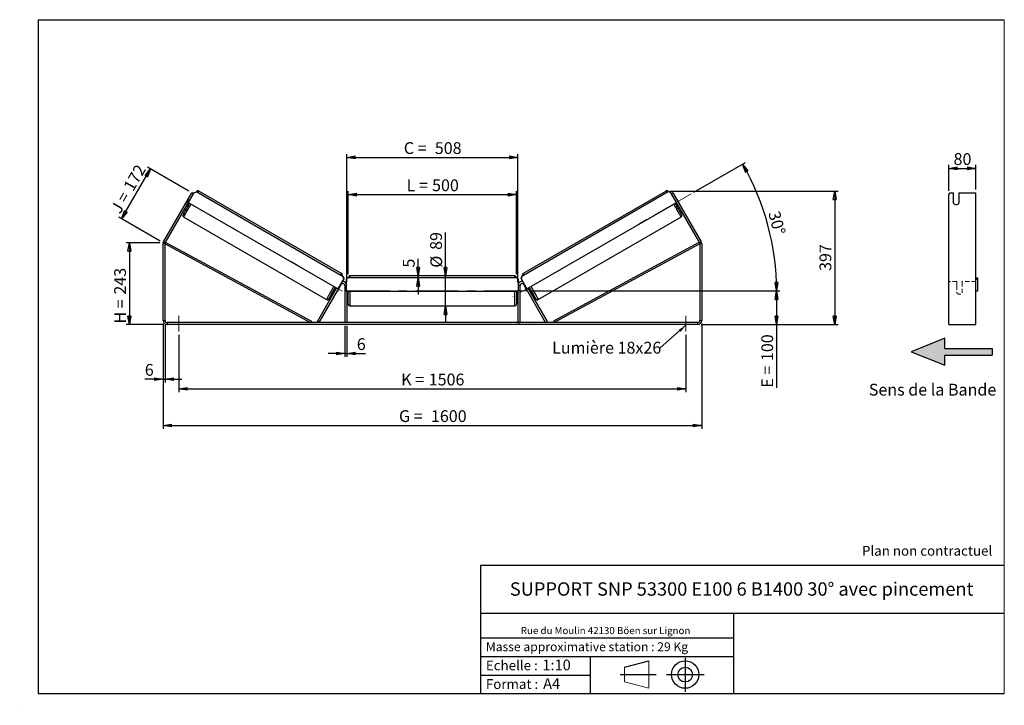
# Model space of a CAD drawing. Units: millimetres. Extents: x 0 to 292, y 1 to 205.
import ezdxf

# ---------------------------------------------------------------- set-up
doc = ezdxf.new("R2010")
doc.units = ezdxf.units.MM
doc.header["$PDSIZE"] = -1
doc.linetypes.add('CENTERX2', pattern=[20.32, 12.7, -2.54, 2.54, -2.54])
doc.linetypes.add('HIDDEN', pattern=[1.905, 1.27, -0.635])
doc.layers.add('SLD-0', color=7, linetype='Continuous')
doc.styles.add('SLDTEXTSTYLE0', font='TXT', dxfattribs={"width": 0.75})
doc.styles.add('SLDTEXTSTYLE2', font='TXT', dxfattribs={"width": 0.666667})
doc.dimstyles.new('SLDDIMSTYLE0', dxfattribs={"dimtxt": 3.501, "dimasz": 2.5, "dimexe": 0, "dimexo": 0.0625, "dimgap": 0.87525, "dimtad": 1, "dimdec": 0, "dimlfac": 10, "dimrnd": 1e-09, "dimzin": 12, "dimdsep": 46, "dimtxsty": 'SLDTEXTSTYLE0', "dimblk1": 'CLOSED', "dimblk2": 'CLOSED', "dimsah": 1, "dimcen": 0.09, "dimadec": 0, "dimazin": 3, "dimtfac": 1, "dimtofl": 0, "dimtmove": 0, "dimatfit": 3, "dimldrblk": 'CLOSED', "dimfxl": 0, "dimfrac": 2, "dimtolj": 1, "dimtzin": 12, "dimarcsym": 0})
doc.dimstyles.new('SLDDIMSTYLE1', dxfattribs={"dimtxt": 3.501, "dimasz": 2.5, "dimexe": 0, "dimexo": 0.0625, "dimgap": 0.87525, "dimtad": 1, "dimdec": 0, "dimlfac": 10, "dimrnd": 1e-09, "dimzin": 12, "dimdsep": 46, "dimtxsty": 'SLDTEXTSTYLE0', "dimblk1": 'CLOSED', "dimblk2": 'CLOSED', "dimsah": 1, "dimcen": 0.09, "dimadec": 0, "dimazin": 3, "dimtfac": 1, "dimtmove": 0, "dimatfit": 0, "dimldrblk": 'CLOSED', "dimfxl": 0, "dimfrac": 2, "dimtolj": 1, "dimtzin": 12, "dimarcsym": 0})
doc.dimstyles.new('SLDDIMSTYLE2', dxfattribs={"dimtxt": 3.501, "dimasz": 2.5, "dimexe": 0, "dimexo": 0.0625, "dimgap": 0.87525, "dimtad": 1, "dimdec": 4, "dimlfac": 10, "dimzin": 12, "dimdsep": 46, "dimtxsty": 'SLDTEXTSTYLE0', "dimblk1": 'CLOSED', "dimblk2": 'CLOSED', "dimsah": 1, "dimcen": 0.09, "dimadec": 0, "dimazin": 3, "dimtfac": 1, "dimtofl": 0, "dimtmove": 0, "dimatfit": 3, "dimldrblk": 'CLOSED', "dimfxl": 0, "dimfrac": 2, "dimtolj": 1, "dimtzin": 12, "dimarcsym": 0})
doc.dimstyles.new('SLDDIMSTYLE3', dxfattribs={"dimtxt": 0.18, "dimasz": 2.5, "dimexe": 0, "dimexo": 0.0625, "dimgap": 0, "dimtad": 0, "dimtih": 1, "dimtoh": 1, "dimdec": 0, "dimrnd": 1e-09, "dimzin": 0, "dimdsep": 46, "dimtxsty": 'Standard', "dimsah": 1, "dimcen": 0.09, "dimadec": 0, "dimazin": 0, "dimtfac": 2.5, "dimtdec": 0, "dimtofl": 0, "dimtmove": 0, "dimatfit": 3, "dimfxl": 0, "dimfrac": 2, "dimtolj": 1, "dimtzin": 0, "dimarcsym": 0})

# ---------------------------------------------------------------- blocks, each defined once
blk = doc.blocks.new('Bloc3')
at = {"linetype": 'Continuous'}
blk.add_hatch(color=7, dxfattribs=at).paths.add_polyline_path([(1298.8, 454.9), (1298.8, 464.9), (1228.8, 464.9), (1228.8, 479.9), (1178.8, 459.9), (1228.8, 439.9), (1228.8, 454.9)], flags=0)
at = {"layer": 'SLD-0', "color": 7}
for p, q in [((1228.8, 479.9), (1178.8, 459.9)), ((1228.8, 464.9), (1228.8, 479.9)), ((1178.8, 459.9), (1228.8, 439.9)), ((1228.8, 464.9), (1298.8, 464.9)), ((1228.8, 439.9), (1228.8, 454.9)), ((1228.8, 454.9), (1298.8, 454.9)), ((1298.8, 464.9), (1298.8, 454.9))]:
    blk.add_line(p, q, dxfattribs=at)
blk = doc.blocks.new('Bloc1')
at = {"color": 7, "linetype": 'Continuous', "lineweight": 0}
blk.add_point((27.17, 41.63), dxfattribs=at)
at = {"layer": 'SLD-0'}
for p, q in [((9.1, 43.82), (16.35, 45.7)), ((27.17, 46.64), (27.17, 36.52)), ((7.87, 41.63), (18.56, 41.63)), ((21.6, 41.63), (32.77, 41.63))]:
    blk.add_line(p, q, dxfattribs=at)
at = {"layer": 'SLD-0', "color": 7, "linetype": 'Continuous', "lineweight": 18}
for p, q in [((16.35, 45.7), (16.35, 37.56)), ((9.1, 39.44), (9.1, 43.82)), ((9.1, 39.44), (16.35, 37.56))]:
    blk.add_line(p, q, dxfattribs=at)
at = {"layer": 'SLD-0'}
for radius in [4.07, 2.19]:
    blk.add_circle((27.17, 41.63), radius, dxfattribs=at)
blk = doc.blocks.new('SW_NOTE_0')
at = {"color": 0, "linetype": 'Continuous', "lineweight": 0, "insert": (28.37, -0.09), "char_height": 2.1167, "attachment_point": 2, "style": 'SLDTEXTSTYLE0'}
blk.add_mtext('Rue du Moulin 42130 Böen sur Lignon', dxfattribs=at)
blk = doc.blocks.new('_Closed')
at = {"color": 0, "linetype": 'ByBlock', "lineweight": -2}
for p, q in [((-1, 0.166667), (0, 0)), ((-1, 0.166667), (-1, -0.166667)), ((0, 0), (-1, -0.166667)), ((0, 0), (-1, 0))]:
    blk.add_line(p, q, dxfattribs=at)
blk = doc.blocks.new('_D')
at = {"layer": 'SLD-0'}
for p, q in [((41.13, 138.74), (31.13, 138.74)), ((32.13, 138.74), (32.13, 114.43)), ((42.33, 114.43), (31.13, 114.43))]:
    blk.add_line(p, q, dxfattribs=at)
at = {"layer": 'SLD-0', "xscale": 2.5, "yscale": 2.5}
for p, rotation in [((32.13, 138.74), 90.0000000000004), ((32.13, 114.43), 270.0000000000004)]:
    blk.add_blockref('_Closed', p, dxfattribs=dict(at, rotation=rotation))
at = {"layer": 'SLD-0', "char_height": 3.501, "attachment_point": 1, "rotation": 90}
for s, insert, style in [('243', (27.62, 123.35), 'SLDTEXTSTYLE0'), ('H =', (27.62, 114.75), 'SLDTEXTSTYLE2')]:
    blk.add_mtext(s, dxfattribs=dict(at, insert=insert, style=style))
blk = doc.blocks.new('_D_1')
at = {"layer": 'SLD-0'}
for p, q in [((49.84, 154.09), (37.55, 161.19)), ((29.84, 145.83), (38.41, 160.69)), ((41.26, 139.24), (28.97, 146.33))]:
    blk.add_line(p, q, dxfattribs=at)
at = {"layer": 'SLD-0', "xscale": 2.5, "yscale": 2.5}
for p, rotation in [((38.41, 160.69), 60.00000000000082), ((29.84, 145.83), 240.0000000000009)]:
    blk.add_blockref('_Closed', p, dxfattribs=dict(at, rotation=rotation))
at = {"layer": 'SLD-0', "char_height": 3.501, "attachment_point": 1, "rotation": 60}
for s, insert, style in [('172', (30.19, 155.48), 'SLDTEXTSTYLE0'), ('J =', (26.36, 148.84), 'SLDTEXTSTYLE2')]:
    blk.add_mtext(s, dxfattribs=dict(at, insert=insert, style=style))
blk = doc.blocks.new('_D_2')
at = {"layer": 'SLD-0', "color": 7}
for p, q in [((192.52, 154.09), (242.62, 154.09)), ((241.62, 154.09), (241.62, 114.43)), ((201.93, 114.43), (242.62, 114.43))]:
    blk.add_line(p, q, dxfattribs=at)
at = {"layer": 'SLD-0', "color": 7, "xscale": 2.5, "yscale": 2.5}
for p, rotation in [((241.62, 154.09), 90.0000000000004), ((241.62, 114.43), 270.0000000000004)]:
    blk.add_blockref('_Closed', p, dxfattribs=dict(at, rotation=rotation))
at = {"layer": 'SLD-0', "color": 7, "insert": (237.11, 130.38), "char_height": 3.501, "attachment_point": 1, "rotation": 90, "style": 'SLDTEXTSTYLE0'}
blk.add_mtext('397', dxfattribs=at)
blk = doc.blocks.new('_D_3')
at = {"layer": 'SLD-0', "color": 7}
for p, q in [((42.13, 114.63), (42.13, 83.5)), ((202.13, 114.63), (202.13, 83.5)), ((42.13, 84.5), (202.13, 84.5))]:
    blk.add_line(p, q, dxfattribs=at)
at = {"layer": 'SLD-0', "color": 7, "xscale": 2.5, "yscale": 2.5, "rotation": 180.0000000000004}
blk.add_blockref('_Closed', (42.13, 84.5, 0.83), dxfattribs=at)
at = {"layer": 'SLD-0', "color": 7, "xscale": 2.5, "yscale": 2.5}
blk.add_blockref('_Closed', (202.13, 84.5, 0.83), dxfattribs=at)
at = {"layer": 'SLD-0', "color": 7, "char_height": 3.501, "attachment_point": 1}
for s, insert, style in [('G =', (112.21, 89.01), 'SLDTEXTSTYLE2'), ('1600', (121.7, 89.01), 'SLDTEXTSTYLE0')]:
    blk.add_mtext(s, dxfattribs=dict(at, insert=insert, style=style))
blk = doc.blocks.new('_D_4')
at = {"layer": 'SLD-0', "color": 7}
for p, q in [((46.83, 111.43), (46.83, 94.37)), ((197.43, 111.43), (197.43, 94.37)), ((46.83, 95.37), (197.43, 95.37))]:
    blk.add_line(p, q, dxfattribs=at)
at = {"layer": 'SLD-0', "color": 7, "xscale": 2.5, "yscale": 2.5, "rotation": 180.0000000000004}
blk.add_blockref('_Closed', (46.83, 95.37, 0.83), dxfattribs=at)
at = {"layer": 'SLD-0', "color": 7, "xscale": 2.5, "yscale": 2.5}
blk.add_blockref('_Closed', (197.43, 95.37, 0.83), dxfattribs=at)
at = {"layer": 'SLD-0', "color": 7, "char_height": 3.501, "attachment_point": 1}
for s, insert, style in [('K =', (112.87, 99.88), 'SLDTEXTSTYLE2'), ('1506', (121.04, 99.88), 'SLDTEXTSTYLE0')]:
    blk.add_mtext(s, dxfattribs=dict(at, insert=insert, style=style))
blk = doc.blocks.new('_D_5')
at = {"layer": 'SLD-0', "color": 7}
for p, q in [((96.13, 114.03), (96.13, 104.87)), ((96.73, 114.03), (96.73, 104.87)), ((96.13, 105.87), (91.13, 105.87)), ((96.13, 105.87), (96.73, 105.87)), ((96.73, 105.87), (102.27, 105.87))]:
    blk.add_line(p, q, dxfattribs=at)
at = {"layer": 'SLD-0', "color": 7, "xscale": 2.5, "yscale": 2.5}
blk.add_blockref('_Closed', (96.13, 105.87, 0.83), dxfattribs=at)
at = {"layer": 'SLD-0', "color": 7, "xscale": 2.5, "yscale": 2.5, "rotation": 180.0000000000004}
blk.add_blockref('_Closed', (96.73, 105.87, 0.83), dxfattribs=at)
at = {"layer": 'SLD-0', "color": 7, "insert": (99.68, 110.39), "char_height": 3.5, "attachment_point": 1, "style": 'SLDTEXTSTYLE0'}
blk.add_mtext('6', dxfattribs=at)
blk = doc.blocks.new('_D_6')
at = {"layer": 'SLD-0', "color": 7}
for p, q in [((126.04, 128.88), (126.04, 141.8)), ((126.04, 119.98), (126.04, 128.88)), ((126.04, 119.98), (126.04, 114.98))]:
    blk.add_line(p, q, dxfattribs=at)
at = {"layer": 'SLD-0', "color": 7, "xscale": 2.5, "yscale": 2.5}
for p, rotation in [((126.04, 128.88, 0.83), 270.0000000000004), ((126.04, 119.98, 0.83), 90.0000000000004)]:
    blk.add_blockref('_Closed', p, dxfattribs=dict(at, rotation=rotation))
at = {"layer": 'SLD-0', "color": 7, "char_height": 3.501, "attachment_point": 1, "rotation": 90, "style": 'SLDTEXTSTYLE0'}
for s, insert in [('89', (121.48, 136.63)), ('%%c', (121.53, 131.35))]:
    blk.add_mtext(s, dxfattribs=dict(at, insert=insert))
blk = doc.blocks.new('_D_7')
at = {"layer": 'SLD-0', "color": 7}
for p, q in [((97.13, 129.38), (97.13, 154.05)), ((97.13, 153.05), (147.13, 153.05)), ((147.13, 129.38), (147.13, 154.05))]:
    blk.add_line(p, q, dxfattribs=at)
at = {"layer": 'SLD-0', "color": 7, "xscale": 2.5, "yscale": 2.5, "rotation": 180.0000000000004}
blk.add_blockref('_Closed', (97.13, 153.05, 0.83), dxfattribs=at)
at = {"layer": 'SLD-0', "color": 7, "xscale": 2.5, "yscale": 2.5}
blk.add_blockref('_Closed', (147.13, 153.05, 0.83), dxfattribs=at)
at = {"layer": 'SLD-0', "color": 7, "char_height": 3.501, "attachment_point": 1}
for s, insert, style in [('L =', (114.46, 157.57), 'SLDTEXTSTYLE2'), ('500', (122.03, 157.57), 'SLDTEXTSTYLE0')]:
    blk.add_mtext(s, dxfattribs=dict(at, insert=insert, style=style))
blk = doc.blocks.new('_D_8')
at = {"layer": 'SLD-0', "color": 7}
for p, q in [((96.73, 127.03), (96.73, 165.11)), ((96.73, 164.11), (147.53, 164.11)), ((147.53, 127.03), (147.53, 165.11))]:
    blk.add_line(p, q, dxfattribs=at)
at = {"layer": 'SLD-0', "color": 7, "xscale": 2.5, "yscale": 2.5, "rotation": 180.0000000000005}
blk.add_blockref('_Closed', (96.73, 164.11, 0.83), dxfattribs=at)
at = {"layer": 'SLD-0', "color": 7, "xscale": 2.5, "yscale": 2.5}
blk.add_blockref('_Closed', (147.53, 164.11, 0.83), dxfattribs=at)
at = {"layer": 'SLD-0', "color": 7, "char_height": 3.501, "attachment_point": 1}
for s, insert, style in [('C =', (113.64, 168.62), 'SLDTEXTSTYLE2'), ('508', (122.85, 168.62), 'SLDTEXTSTYLE0')]:
    blk.add_mtext(s, dxfattribs=dict(at, insert=insert, style=style))
blk = doc.blocks.new('_D_9')
at = {"layer": 'SLD-0', "color": 7}
for p, q in [((151.13, 124.43), (225.35, 124.43)), ((224.35, 124.43), (224.35, 114.43)), ((201.93, 114.43), (225.35, 114.43)), ((224.35, 114.43), (224.35, 95.69))]:
    blk.add_line(p, q, dxfattribs=at)
at = {"layer": 'SLD-0', "color": 7, "xscale": 2.5, "yscale": 2.5}
for p, rotation in [((224.35, 124.43, 0.83), 90.0000000000004), ((224.35, 114.43, 0.83), 270.0000000000004)]:
    blk.add_blockref('_Closed', p, dxfattribs=dict(at, rotation=rotation))
at = {"layer": 'SLD-0', "color": 7, "char_height": 3.501, "attachment_point": 1, "rotation": 90}
for s, insert, style in [('100', (219.84, 103.61), 'SLDTEXTSTYLE0'), ('E =', (219.84, 95.69), 'SLDTEXTSTYLE2')]:
    blk.add_mtext(s, dxfattribs=dict(at, insert=insert, style=style))
blk = doc.blocks.new('_D_10')
at = {"layer": 'SLD-0', "color": 7}
for p, q in [((42.13, 114.63), (42.13, 97.23)), ((42.73, 114.63), (42.73, 97.23)), ((42.13, 98.23), (36.71, 98.23)), ((42.13, 98.23), (42.73, 98.23)), ((42.73, 98.23), (47.73, 98.23))]:
    blk.add_line(p, q, dxfattribs=at)
at = {"layer": 'SLD-0', "color": 7, "xscale": 2.5, "yscale": 2.5}
blk.add_blockref('_Closed', (42.13, 98.23, 0.83), dxfattribs=at)
at = {"layer": 'SLD-0', "color": 7, "xscale": 2.5, "yscale": 2.5, "rotation": 180.0000000000004}
blk.add_blockref('_Closed', (42.73, 98.23, 0.83), dxfattribs=at)
at = {"layer": 'SLD-0', "color": 7, "insert": (36.71, 102.74), "char_height": 3.5, "attachment_point": 1, "style": 'SLDTEXTSTYLE0'}
blk.add_mtext('6', dxfattribs=at)
blk = doc.blocks.new('_D_11')
at = {"layer": 'SLD-0', "color": 7}
for p, q in [((199.82, 153.74), (215.15, 162.59)), ((151.13, 124.43), (225.37, 124.43))]:
    blk.add_line(p, q, dxfattribs=at)
blk.add_arc((149.04, 124.43), 75.33, 0, 30, dxfattribs=at)
at = {"layer": 'SLD-0', "color": 7, "xscale": 2.5, "yscale": 2.5}
for p, rotation in [((214.28, 162.09, 0.83), 119.0495899910433), ((224.37, 124.43, 0.83), 270.950410008958)]:
    blk.add_blockref('_Closed', p, dxfattribs=dict(at, rotation=rotation))
at = {"layer": 'SLD-0', "color": 7, "insert": (225.25, 148.49), "char_height": 3.501, "attachment_point": 1, "rotation": 285, "style": 'SLDTEXTSTYLE0'}
blk.add_mtext('30°', dxfattribs=at)
blk = doc.blocks.new('_D_12')
at = {"layer": 'SLD-0', "color": 7}
for p, q in [((117.88, 128.88), (117.88, 133.95)), ((117.88, 128.38), (117.88, 128.88)), ((117.88, 128.38), (117.88, 123.38))]:
    blk.add_line(p, q, dxfattribs=at)
at = {"layer": 'SLD-0', "color": 7, "xscale": 2.5, "yscale": 2.5}
for p, rotation in [((117.88, 128.88, 0.83), 270.0000000000002), ((117.88, 128.38, 0.83), 90.00000000000027)]:
    blk.add_blockref('_Closed', p, dxfattribs=dict(at, rotation=rotation))
at = {"layer": 'SLD-0', "color": 7, "insert": (113.37, 131.37), "char_height": 3.5, "attachment_point": 1, "rotation": 90, "style": 'SLDTEXTSTYLE0'}
blk.add_mtext('5', dxfattribs=at)
blk = doc.blocks.new('SW_NOTE_0_1')
at = {"layer": 'SLD-0', "color": 0, "insert": (-32.12, 1.74), "char_height": 3.5, "attachment_point": 1, "style": 'SLDTEXTSTYLE0'}
blk.add_mtext('Lumière 18x26', dxfattribs=at)
blk = doc.blocks.new('_D_13')
at = {"layer": 'SLD-0', "color": 7}
for p, q in [((275.52, 154.16), (275.52, 161.85)), ((275.52, 160.85), (283.52, 160.85)), ((283.52, 154.59), (283.52, 161.85))]:
    blk.add_line(p, q, dxfattribs=at)
at = {"layer": 'SLD-0', "color": 7, "xscale": 2.5, "yscale": 2.5, "rotation": 180.0000000000004}
blk.add_blockref('_Closed', (275.52, 160.85), dxfattribs=at)
at = {"layer": 'SLD-0', "color": 7, "xscale": 2.5, "yscale": 2.5}
blk.add_blockref('_Closed', (283.52, 160.85), dxfattribs=at)
at = {"layer": 'SLD-0', "color": 7, "insert": (276.93, 165.36), "char_height": 3.501, "attachment_point": 1, "style": 'SLDTEXTSTYLE0'}
blk.add_mtext('80', dxfattribs=at)

msp = doc.modelspace()

# ---------------------------------------------------------------- linework, layer by layer
at = {"color": 7, "linetype": 'Continuous', "lineweight": 18}
for p, q in [((292, 205), (5, 205)), ((5, 205), (5, 4.867368)), ((292, 4.867368), (292, 205)), ((4.937878, 61.166738), (5, 61.166738))]:
    msp.add_line(p, q, dxfattribs=at)
at = {"color": 7, "linetype": 'Continuous', "lineweight": 25}
for p, q in [((42.288982, 139.016454), (50.703373, 153.590608)), ((42.808597, 138.716454), (51.222989, 153.290608)), ((51.222989, 153.290608), (50.703373, 153.590608)), ((51.222989, 153.290608), (51.447989, 153.680319)), ((51.447989, 153.680319), (52.130921, 153.863378)), ((52.130921, 153.863378), (95.59736, 128.768018)), ((95.162896, 129.596206), (52.735496, 154.091677)), ((192.125504, 153.863378), (148.659065, 128.768018)), ((191.520929, 154.091677), (149.093528, 129.596206)), ((192.808436, 153.680319), (192.125504, 153.863378)), ((193.033436, 153.290608), (192.808436, 153.680319)), ((193.553051, 153.590608), (193.033436, 153.290608)), ((193.033436, 153.290608), (201.447828, 138.716454)), ((193.553051, 153.590608), (201.967443, 139.016454)), ((275.80657, 153.590608), (275.517895, 153.157595)), ((275.517895, 139.016454), (275.517895, 153.157595)), ((275.80657, 153.590608), (276.917895, 153.590608)), ((276.917895, 150.472916), (276.917895, 153.590608)), ((278.517895, 153.590608), (283.517895, 153.590608)), ((278.517895, 153.590608), (278.517895, 150.472916)), ((283.517895, 139.016454), (283.517895, 153.590608)), ((49.557114, 151.61292), (48.842971, 150.375989)), ((48.842971, 150.375989), (48.846302, 150.374066)), ((49.222989, 149.826506), (49.513934, 149.658529)), ((49.365917, 150.074066), (49.449077, 150.026053)), ((49.560445, 151.610997), (49.557114, 151.61292)), ((94.030293, 125.053963), (49.697989, 150.64923)), ((150.226132, 125.053963), (194.558436, 150.64923)), ((194.69598, 151.610997), (194.699311, 151.61292)), ((194.699311, 151.61292), (195.413454, 150.375989)), ((194.742491, 149.658529), (195.033436, 149.826506)), ((194.890508, 150.074066), (194.807348, 150.026053)), ((195.413454, 150.375989), (195.410123, 150.374066)), ((48.285496, 146.384051), (90.712896, 121.88858)), ((153.543528, 121.88858), (195.970929, 146.384051)), ((42.728212, 138.416454), (42.128212, 138.416454)), ((42.128212, 115.629506), (42.128212, 138.416454)), ((42.288982, 139.016454), (42.808597, 138.716454)), ((42.728212, 138.416454), (42.966095, 138.85624)), ((42.728212, 138.416454), (85.964924, 115.029506)), ((42.728212, 115.629506), (42.728212, 138.416454)), ((42.966095, 138.85624), (86.202806, 115.469292)), ((201.29033, 138.85624), (158.053618, 115.469292)), ((201.528212, 138.416454), (158.291501, 115.029506)), ((201.528212, 138.416454), (201.29033, 138.85624)), ((201.447828, 138.716454), (201.967443, 139.016454)), ((202.128212, 138.416454), (201.528212, 138.416454)), ((201.528212, 138.416454), (201.528212, 115.629506)), ((202.128212, 138.416454), (202.128212, 115.629506)), ((275.517895, 138.416454), (275.517895, 139.016454)), ((275.517895, 115.629506), (275.517895, 138.416454)), ((283.517895, 138.416454), (283.517895, 139.016454)), ((283.517895, 115.629506), (283.517895, 138.416454)), ((95.605686, 128.763211), (95.59736, 128.768018)), ((95.59736, 128.768018), (95.780293, 128.085051)), ((95.788618, 128.080245), (95.605686, 128.763211)), ((146.628212, 128.879506), (97.628212, 128.879506)), ((148.467807, 128.080245), (148.650739, 128.763211)), ((148.659065, 128.768018), (148.476132, 128.085051)), ((148.650739, 128.763211), (148.659065, 128.768018)), ((88.484539, 115.029506), (95.008597, 126.329506)), ((95.780293, 128.085051), (94.030293, 125.053963)), ((95.788618, 128.080245), (94.038618, 125.049156)), ((95.780293, 128.085051), (95.788618, 128.080245)), ((96.128212, 126.029506), (96.128212, 115.029506)), ((97.028212, 128.379506), (96.528212, 127.879506)), ((96.528212, 127.879506), (96.528212, 124.379506)), ((147.228212, 128.379506), (97.028212, 128.379506)), ((147.728212, 127.879506), (147.228212, 128.379506)), ((147.728212, 124.379506), (147.728212, 127.879506)), ((148.128212, 126.029506), (148.128212, 115.029506)), ((148.476132, 128.085051), (148.467807, 128.080245)), ((148.467807, 128.080245), (150.217807, 125.049156)), ((148.476132, 128.085051), (150.226132, 125.053963)), ((155.771886, 115.029506), (149.247828, 126.329506)), ((283.517895, 128.379506), (284.017895, 128.379506)), ((284.017895, 127.879506), (283.517895, 127.879506)), ((284.017895, 128.379506), (284.017895, 127.879506)), ((284.017895, 127.879506), (284.017895, 124.379506)), ((87.964924, 115.329506), (93.692079, 125.24923)), ((92.870829, 124.626414), (93.217079, 124.426506)), ((93.593933, 125.305895), (93.261861, 124.73073)), ((93.360008, 124.674066), (93.261861, 124.73073)), ((93.891279, 124.367336), (94.605422, 125.604268)), ((94.030293, 125.053963), (94.038618, 125.049156)), ((96.528212, 124.379506), (147.728212, 124.379506)), ((96.728212, 124.379506), (96.728212, 115.029506)), ((96.728212, 123.715363), (96.828212, 123.715363)), ((96.728212, 123.429506), (97.128212, 123.429506)), ((96.828212, 124.379506), (96.828212, 123.715363)), ((97.128212, 120.479506), (97.128212, 124.379506)), ((147.128212, 124.379506), (147.128212, 120.479506)), ((147.128212, 123.429506), (147.528212, 123.429506)), ((147.428212, 124.379506), (147.428212, 123.715363)), ((147.528212, 123.715363), (147.428212, 123.715363)), ((147.528212, 124.379506), (147.528212, 115.029506)), ((150.365146, 124.367336), (149.651003, 125.604268)), ((150.226132, 125.053963), (150.217807, 125.049156)), ((156.291501, 115.329506), (150.564346, 125.24923)), ((150.662492, 125.305895), (150.994563, 124.73073)), ((150.896417, 124.674066), (150.994563, 124.73073)), ((151.039346, 124.426506), (151.385596, 124.626414)), ((284.017895, 124.379506), (283.517895, 124.379506)), ((97.628212, 119.979506), (146.628212, 119.979506)), ((42.128212, 115.629506), (42.728212, 115.629506)), ((43.328212, 115.029506), (43.328212, 114.429506)), ((200.928212, 115.029506), (43.328212, 115.029506)), ((200.928212, 114.429506), (43.328212, 114.429506)), ((86.202806, 115.469292), (85.964924, 115.029506)), ((88.484539, 115.029506), (87.964924, 115.329506)), ((96.728212, 115.029506), (96.128212, 115.029506)), ((147.528212, 115.029506), (148.128212, 115.029506)), ((155.771886, 115.029506), (156.291501, 115.329506)), ((158.053618, 115.469292), (158.291501, 115.029506)), ((200.928212, 114.429506), (200.928212, 115.029506)), ((201.528212, 115.629506), (202.128212, 115.629506)), ((275.517895, 114.429506), (275.517895, 115.629506)), ((275.517895, 114.429506), (283.517895, 114.429506)), ((283.517895, 114.429506), (283.517895, 115.629506))]:
    msp.add_line(p, q, dxfattribs=at)
at = {"color": 8, "linetype": 'Continuous', "lineweight": 25}
for p, q in [((97.628212, 128.879506), (97.628212, 128.379506)), ((146.628212, 128.379506), (146.628212, 128.879506)), ((94.835521, 126.429432), (95.008597, 126.329506)), ((96.128212, 126.029506), (96.528212, 126.029506)), ((148.128212, 126.029506), (147.728212, 126.029506)), ((149.420904, 126.429432), (149.247828, 126.329506)), ((97.628212, 124.379506), (97.628212, 119.979506)), ((146.628212, 119.979506), (146.628212, 124.379506))]:
    msp.add_line(p, q, dxfattribs=at)
at = {"color": 7, "linetype": 'HIDDEN', "lineweight": 18}
for p, q in [((277.917895, 127.229506), (275.517895, 127.229506)), ((277.917895, 127.229506), (277.917895, 126.029506)), ((277.917895, 126.029506), (277.917895, 123.829506)), ((279.517895, 126.029506), (279.517895, 127.229506)), ((283.517895, 127.229506), (279.517895, 127.229506)), ((279.517895, 123.829506), (279.517895, 126.029506))]:
    msp.add_line(p, q, dxfattribs=at)
at = {"color": 8, "linetype": 'Continuous', "lineweight": 25, "flags": 128}
for points in [[(48.285496, 146.384051), (48.287811, 146.4034), (48.308022, 146.453622), (48.345966, 146.534312), (48.401337, 146.644822), (48.473691, 146.78426), (48.562443, 146.951505), (48.66688, 147.145209), (48.78616, 147.363814), (48.919324, 147.605559), (49.065299, 147.868498), (49.22291, 148.150513), (49.390888, 148.449335), (49.56788, 148.762557), (49.752462, 149.087657), (49.943147, 149.422018), (50.1384, 149.762947), (50.336649, 150.107701), (50.411403, 150.23734)], [(195.970929, 146.384051), (195.968614, 146.4034), (195.948403, 146.453622), (195.910459, 146.534312), (195.855087, 146.644822), (195.782734, 146.78426), (195.693982, 146.951505), (195.589545, 147.145209), (195.470265, 147.363814), (195.337101, 147.605559), (195.191126, 147.868498), (195.033515, 148.150513), (194.865537, 148.449335), (194.688545, 148.762557), (194.503963, 149.087657), (194.313278, 149.422018), (194.118025, 149.762947), (193.919776, 150.107701), (193.845022, 150.23734)], [(92.838803, 125.741869), (92.764049, 125.61223), (92.5658, 125.267476), (92.370547, 124.926547), (92.179862, 124.592186), (91.995281, 124.267086), (91.818288, 123.953864), (91.65031, 123.655042), (91.492699, 123.373027), (91.346724, 123.110088), (91.21356, 122.868343), (91.09428, 122.649738), (90.989843, 122.456034), (90.901091, 122.288789), (90.828738, 122.149351), (90.773366, 122.038841), (90.735422, 121.958151), (90.715212, 121.907929), (90.712896, 121.88858), (90.712902, 121.888577)], [(151.417622, 125.741869), (151.492376, 125.61223), (151.690625, 125.267476), (151.885878, 124.926547), (152.076563, 124.592186), (152.261144, 124.267086), (152.438137, 123.953864), (152.606114, 123.655042), (152.763725, 123.373027), (152.909701, 123.110088), (153.042864, 122.868343), (153.162145, 122.649738), (153.266582, 122.456034), (153.355334, 122.288789), (153.427687, 122.149351), (153.483059, 122.038841), (153.521002, 121.958151), (153.541213, 121.907929), (153.543531, 121.888581)], [(91.504878, 122.215316), (91.494361, 122.199507), (91.443967, 122.12627), (91.411024, 122.083519), (91.395829, 122.071639), (91.39852, 122.090738), (91.419072, 122.140644), (91.428302, 122.160717)], [(152.752768, 122.213474), (152.762064, 122.199507), (152.812457, 122.12627), (152.845401, 122.083519), (152.860596, 122.071639), (152.857905, 122.090738), (152.837352, 122.140644), (152.82923, 122.158342)]]:
    msp.add_lwpolyline(points, dxfattribs=at)
at = {"color": 7, "linetype": 'Continuous', "lineweight": 25, "flags": 128}
for points in [[(48.842971, 150.375989), (48.784745, 150.269344), (48.770347, 150.242508)], [(49.6364, 151.742555), (49.620358, 151.716668), (49.557114, 151.61292)], [(194.620025, 151.742555), (194.636067, 151.716668), (194.699311, 151.61292)], [(195.413454, 150.375989), (195.47168, 150.269344), (195.486077, 150.242508)]]:
    msp.add_lwpolyline(points, dxfattribs=at)
at = {"color": 8, "linetype": 'Continuous', "lineweight": 25}
for centre, start, end in [((55.044466, 152.200092), 140.67452592, 150.31335439), ((189.211959, 152.200092), 29.68664561, 39.32547408), ((97.471866, 127.704621), 140.67452592, 150.31335439), ((146.784558, 127.704621), 29.68664561, 39.32547408)]:
    msp.add_arc(centre, 2.984868, start, end, dxfattribs=at)
at = {"color": 7, "linetype": 'Continuous', "lineweight": 25}
for centre, radius, start, end in [((118.26354, 110.26052), 79.243424, 149.49757548, 152.22451466), ((82.729446, 131.575068), 38.052882, 149.99551289, 150.99555509), ((125.992885, 110.26052), 79.243424, 27.77548534, 30.50242452), ((161.526979, 131.575068), 38.052882, 29.00444491, 30.00448711), ((277.717895, 151.210728), 1.088286, 222.68423645, 317.31576355), ((43.328212, 138.416454), 1.2, 150, 180), ((43.328212, 138.416454), 0.6, 150, 180), ((200.928212, 138.416454), 0.6, 0, 30), ((200.928212, 138.416454), 1.2, 0, 30), ((97.628212, 128.379506), 0.5, 90, 180), ((146.628212, 128.379506), 0.5, 0, 90), ((92.736881, 126.729901), 2.181397, 328.93470542, 336.45664243), ((95.528212, 126.029506), 0.6, 0, 150), ((95.528212, 126.029506), 1.2, 33.55730976, 101.80078518), ((148.728212, 126.029506), 1.2, 78.19921482, 146.44269024), ((148.728212, 126.029506), 0.6, 30, 180), ((151.519544, 126.729901), 2.181397, 203.54335757, 211.06529458), ((164.582234, 83.615485), 82.68756, 149.57675853, 152.21499291), ((36.572673, 156.907032), 64.969703, 327.72607614, 330.1704175), ((103.752511, 119.176146), 12.170309, 148.92076518, 153.39525692), ((126.542231, 106.279745), 38.052882, 149.99551289, 150.99555509), ((91.982182, 125.422724), 2.181397, 323.54335757, 331.06529458), ((152.274243, 125.422724), 2.181397, 208.93470542, 216.45664243), ((117.714194, 106.279745), 38.052882, 29.00444491, 30.00448711), ((140.503914, 119.176146), 12.170309, 26.60474308, 31.07923482), ((79.928023, 83.759934), 82.395531, 27.77660247, 30.42600657), ((207.545973, 156.825406), 64.809577, 209.82756898, 212.27990235), ((97.628212, 120.479506), 0.5, 180, 270), ((146.628212, 120.479506), 0.5, 270, 0), ((43.328212, 115.629506), 1.2, 180, 270), ((43.328212, 115.629506), 0.6, 180, 270), ((200.928212, 115.629506), 1.2, 270, 0), ((200.928212, 115.629506), 0.6, 270, 0)]:
    msp.add_arc(centre, radius, start, end, dxfattribs=at)
at = {"color": 7, "linetype": 'HIDDEN', "lineweight": 18}
msp.add_arc((278.717895, 124.429506), 1, 216.86989765, 323.13010235, dxfattribs=at)
at = {"color": 7, "linetype": 'Continuous', "lineweight": 25}
for points, knots in [([(52.733401, 154.089719), (52.703453, 154.105925), (52.639763, 154.140391), (52.533444, 154.16003), (52.429229, 154.15915), (52.337116, 154.139442), (52.25983, 154.108064), (52.198594, 154.071426), (52.152741, 154.035598), (52.118944, 154.003601), (52.091515, 153.973728), (52.064433, 153.940723), (52.030565, 153.895724), (52.000233, 153.851116), (51.9813, 153.823272)], [0, 0, 0, 0, 0.0660460224, 0.1404626142, 0.207972082, 0.2699592357, 0.3268514049, 0.3788702339, 0.4284873129, 0.4819902274, 0.546199114, 0.6341278473, 0.771622582, 1, 1, 1, 1]), ([(192.264042, 153.839657), (192.261022, 153.844188), (192.235054, 153.883148), (192.20877, 153.919225), (192.170289, 153.96761), (192.139013, 154.002404), (192.097831, 154.040852), (192.043855, 154.081257), (191.969432, 154.121423), (191.876119, 154.151543), (191.767609, 154.163402), (191.654033, 154.148075), (191.568432, 154.122389), (191.528826, 154.09407), (191.521454, 154.0888)], [0, 0, 0, 0, 0.0348012703, 0.2992721498, 0.4123750616, 0.4998448766, 0.5586667654, 0.6166937573, 0.6782877197, 0.7476983316, 0.8224338893, 0.9010002422, 0.9815733793, 1, 1, 1, 1]), ([(48.135218, 147.159916), (48.133044, 147.155539), (48.112313, 147.113795), (48.093824, 147.072499), (48.07073, 147.015146), (48.055799, 146.971274), (48.042364, 146.915862), (48.033627, 146.851317), (48.034382, 146.768495), (48.052375, 146.673553), (48.093571, 146.573892), (48.159835, 146.480361), (48.228711, 146.418759), (48.273923, 146.391124), (48.285496, 146.384051)], [0, 0, 0, 0, 0.0302340462, 0.2883454825, 0.4036887877, 0.5012215112, 0.5591099531, 0.6164451681, 0.6762748535, 0.7438112741, 0.8168324647, 0.8938153071, 0.9728205336, 1, 1, 1, 1]), ([(195.970929, 146.384051), (196.005789, 146.407691), (196.071772, 146.452436), (196.142991, 146.542131), (196.18964, 146.633105), (196.21492, 146.721759), (196.223543, 146.802519), (196.220663, 146.871327), (196.211794, 146.926249), (196.200719, 146.969724), (196.18824, 147.007927), (196.172112, 147.049525), (196.153527, 147.09263), (196.13449, 147.131907), (196.125496, 147.150462)], [0, 0, 0, 0, 0.086310375, 0.1633633203, 0.2335189174, 0.2979815832, 0.357081744, 0.4112282092, 0.4638813658, 0.5218064504, 0.5931877378, 0.6932099563, 0.8550692006, 1, 1, 1, 1]), ([(95.353849, 128.908609), (95.356506, 128.914354), (95.365538, 128.933882), (95.37746, 128.964945), (95.392622, 129.009006), (95.406023, 129.06439), (95.414768, 129.128941), (95.41401, 129.211761), (95.396018, 129.306704), (95.354822, 129.406365), (95.288558, 129.499896), (95.219682, 129.561497), (95.174469, 129.589132), (95.162896, 129.596206)], [0, 0, 0, 0, 0.0632750617, 0.215097256, 0.3434760299, 0.419672479, 0.4951407356, 0.5738923728, 0.6627881049, 0.7589032402, 0.8602329537, 0.9642246577, 1, 1, 1, 1]), ([(149.093528, 129.596206), (149.058668, 129.572566), (148.992685, 129.527821), (148.921466, 129.438125), (148.874817, 129.347152), (148.849537, 129.258498), (148.840914, 129.177737), (148.843794, 129.108929), (148.852665, 129.054007), (148.863731, 129.010534), (148.876255, 128.972323), (148.88866, 128.939767), (148.898039, 128.918574), (148.902475, 128.908551)], [0, 0, 0, 0, 0.1102361133, 0.2086485835, 0.2982517205, 0.3805838123, 0.4560668817, 0.5252230622, 0.5924719803, 0.6664542355, 0.7576228311, 0.8853717907, 1, 1, 1, 1]), ([(90.715126, 121.890473), (90.74503, 121.874292), (90.808678, 121.839852), (90.914949, 121.820227), (91.019164, 121.821106), (91.111276, 121.840815), (91.188563, 121.872193), (91.249799, 121.90883), (91.295653, 121.94466), (91.329446, 121.976651), (91.356892, 122.006555), (91.383867, 122.039357), (91.420774, 122.088882), (91.453662, 122.135778), (91.484235, 122.182525), (91.489387, 122.190403)], [0, 0, 0, 0, 0.0610050088, 0.1298422584, 0.1922902417, 0.2496299434, 0.3022566541, 0.3503754006, 0.396272467, 0.4457640305, 0.5051588919, 0.5864952178, 0.713681362, 0.9517515301, 1, 1, 1, 1]), ([(152.768021, 122.189082), (152.782248, 122.167632), (152.819913, 122.110845), (152.855878, 122.060678), (152.894144, 122.012692), (152.925448, 121.977846), (152.966625, 121.939406), (153.020603, 121.898999), (153.095025, 121.858834), (153.188338, 121.828714), (153.296849, 121.816854), (153.410423, 121.832185), (153.495981, 121.857845), (153.535549, 121.886132), (153.542881, 121.891373)], [0, 0, 0, 0, 0.14262112, 0.3775731788, 0.4780521504, 0.5557590541, 0.6080155592, 0.6595658896, 0.7142850644, 0.7759484361, 0.8423424119, 0.91213961, 0.9837196059, 1, 1, 1, 1])]:
    msp.add_open_spline(points, degree=3, knots=knots, dxfattribs=at)
at = {"layer": 'SLD-0'}
for p, q in [((5, 205), (292, 205)), ((5, 205), (5, 4.867368)), ((-0.44661, 1.369665), (-0.424302, 1.369665))]:
    msp.add_line(p, q, dxfattribs=at)
at = {"layer": 'SLD-0', "color": 7, "linetype": 'CENTERX2', "lineweight": 18}
for p, q in [((198.953603, 153.244516), (146.110854, 122.735741)), ((95.36264, 124.342467), (47.479648, 151.987725)), ((150.128212, 124.429506), (94.128212, 124.429506)), ((46.828212, 117.029506), (46.828212, 112.429506)), ((197.428212, 117.029506), (197.428212, 112.429506))]:
    msp.add_line(p, q, dxfattribs=at)
at = {"layer": 'SLD-0', "color": 7}
for p, q in [((212.459205, 42.875168), (136.386506, 42.875168)), ((136.386506, 42.875168), (136.386506, 4.867368)), ((292, 42.875168), (212.459205, 42.875168)), ((292, 28.624805), (136.386506, 28.624805)), ((211.672183, 4.867368), (211.672183, 28.624805)), ((136.386506, 21.367368), (211.672183, 21.367368)), ((136.386506, 15.867368), (211.672183, 15.867368)), ((168.999609, 15.867368), (168.999609, 4.867368)), ((136.386506, 10.367368), (168.999609, 10.367368)), ((5, 4.867368), (292, 4.867368))]:
    msp.add_line(p, q, dxfattribs=at)
for p in [(191.520929, 154.091677), (42.128212, 138.737993)]:
    msp.add_point(p, dxfattribs=at)

# ---------------------------------------------------------------- block references
at = {"color": 7, "linetype": 'Continuous', "xscale": 0.2, "yscale": 0.2, "zscale": 0.2}
msp.add_blockref('Bloc3', (28.602702, 14.383404), dxfattribs=at)
at = {"color": 7, "linetype": 'Continuous', "lineweight": 0}
msp.add_blockref('SW_NOTE_0', (145.201705, 24.718567), dxfattribs=at)
at = {"color": 7, "linetype": 'Continuous'}
msp.add_blockref('Bloc1', (170.048763, -31.144687), dxfattribs=at)
at = {"layer": 'SLD-0', "color": 7}
msp.add_blockref('SW_NOTE_0_1', (189.815671, 107.590101), dxfattribs=at)

# ---------------------------------------------------------------- texts
at = {"color": 7, "linetype": 'Continuous', "lineweight": 0, "attachment_point": 1, "style": 'SLDTEXTSTYLE0'}
for s, insert, char_height in [('Masse approximative station : 29 Kg', (138.012593, 20.085451), 2.64583333), ('Echelle :', (138.012593, 14.671554), 2.9104167), ('1:10', (154.81115, 14.934715), 3.175), ('Format :', (138.012593, 9.134952), 2.9104167), ('A4', (155.028696, 9.398113), 3.175)]:
    msp.add_mtext(s, dxfattribs=dict(at, insert=insert, char_height=char_height))
at = {"layer": 'SLD-0', "color": 7, "style": 'SLDTEXTSTYLE0'}
for s, insert, char_height, attachment_point in [('Sens de la Bande', (251.765691, 96.865254), 3.5, 1), ('Plan non contractuel', (249.709504, 48.71285), 2.91041667, 1), ('SUPPORT SNP 53300 E100 6 B1400 30° avec pincement', (213.983743, 37.894057), 3.96875, 2)]:
    msp.add_mtext(s, dxfattribs=dict(at, insert=insert, char_height=char_height, attachment_point=attachment_point))

# ---------------------------------------------------------------- dimensions: what is measured, and where the dimension line sits
at = {"layer": 'SLD-0', "color": 7}
for base, p1, p2, angle, text, dimstyle, picture, middle in [((147.528212, 164.111768), (96.728212, 126.029506), (147.528212, 126.029506), 0, 'C = <>', 'SLDDIMSTYLE0', '_D_8', (122.128212, 164.111768)), ((126.044122, 128.879506), (146.628212, 119.979506), (146.628212, 128.879506), 90, '%%c<>', 'SLDDIMSTYLE1', '_D_6', (126.044122, 136.577919)), ((224.350435, 114.429506), (150.128212, 124.429506), (200.928212, 114.429506), 90, 'E = <>', 'SLDDIMSTYLE0', '_D_9', (224.350435, 103.526148))]:
    dim = msp.add_linear_dim(base=base, p1=p1, p2=p2, angle=angle, text=text, dimstyle=dimstyle, dxfattribs=at)
    dim.commit()
    dim.dimension.update_dxf_attribs({"geometry": picture, "text_midpoint": middle, "dimtype": 160})
for base, p1, p2, dimstyle, picture, middle in [((283.517895, 160.848164), (275.517895, 153.157595), (283.517895, 153.590608), 'SLDDIMSTYLE0', '_D_13', (279.517895, 160.848164)), ((42.728212, 98.229506), (42.128212, 115.629506), (42.728212, 115.629506), 'SLDDIMSTYLE1', '_D_10', (38.006803, 98.229506)), ((96.728212, 105.872316), (96.128212, 115.029506), (96.728212, 115.029506), 'SLDDIMSTYLE1', '_D_5', (100.977932, 105.872316))]:
    dim = msp.add_linear_dim(base=base, p1=p1, p2=p2, dimstyle=dimstyle, dxfattribs=at)
    dim.commit()
    dim.dimension.update_dxf_attribs({"geometry": picture, "text_midpoint": middle, "dimtype": 160})
at = {"layer": 'SLD-0'}
for base, p2, angle, text, picture, middle in [((38.411818, 160.68714), (50.703373, 153.590608), 60, 'J = <>', '_D_1', (34.124238, 153.260833)), ((32.128212, 114.429506), (43.328212, 114.429506), 90, 'H = <>', '_D', (32.128212, 122.929786))]:
    dim = msp.add_linear_dim(base=base, p1=(42.128212, 138.737993), p2=p2, angle=angle, text=text, dimstyle='SLDDIMSTYLE0', dxfattribs=at)
    dim.commit()
    dim.dimension.update_dxf_attribs({"geometry": picture, "text_midpoint": middle, "dimtype": 160})
at = {"layer": 'SLD-0', "color": 7}
dim = msp.add_angular_dim_2l(base=(221.806781, 143.926089), line1=((198.953603, 153.244516), (146.110854, 122.735741)), line2=((150.128212, 124.429506), (94.128212, 124.429506)), dimstyle='SLDDIMSTYLE2', dxfattribs=at)
dim.commit()
dim.dimension.update_dxf_attribs({"geometry": '_D_11', "text_midpoint": (221.806781, 143.926089), "dimtype": 162})
for base, p1, p2, text, picture, middle in [((147.128212, 153.053991), (97.128212, 128.379506), (147.128212, 128.379506), 'L = <>', '_D_7', (122.128212, 153.053991)), ((202.128212, 84.495953), (42.128212, 115.629506), (202.128212, 115.629506), 'G = <>', '_D_3', (122.128212, 84.495953)), ((197.428212, 95.368125), (46.828212, 112.429506), (197.428212, 112.429506), 'K = <>', '_D_4', (122.128212, 95.368125))]:
    dim = msp.add_linear_dim(base=base, p1=p1, p2=p2, text=text, dimstyle='SLDDIMSTYLE0', dxfattribs=at)
    dim.commit()
    dim.dimension.update_dxf_attribs({"geometry": picture, "text_midpoint": middle, "dimtype": 160})
for base, p1, p2, dimstyle, picture, middle in [((241.622648, 114.429506), (191.520929, 154.091677), (200.928212, 114.429506), 'SLDDIMSTYLE0', '_D_2', (241.622648, 134.260592)), ((117.878481, 128.879506), (97.028212, 128.379506), (97.628212, 128.879506), 'SLDDIMSTYLE1', '_D_12', (117.878481, 132.660393))]:
    dim = msp.add_linear_dim(base=base, p1=p1, p2=p2, angle=90, dimstyle=dimstyle, dxfattribs=at)
    dim.commit()
    dim.dimension.update_dxf_attribs({"geometry": picture, "text_midpoint": middle, "dimtype": 160})

# ---------------------------------------------------------------- leaders
msp.add_leader([(197.428212, 114.225322), (189.815671, 107.590101)], dimstyle='SLDDIMSTYLE3', dxfattribs=at)

doc.saveas('drawing.dxf')
